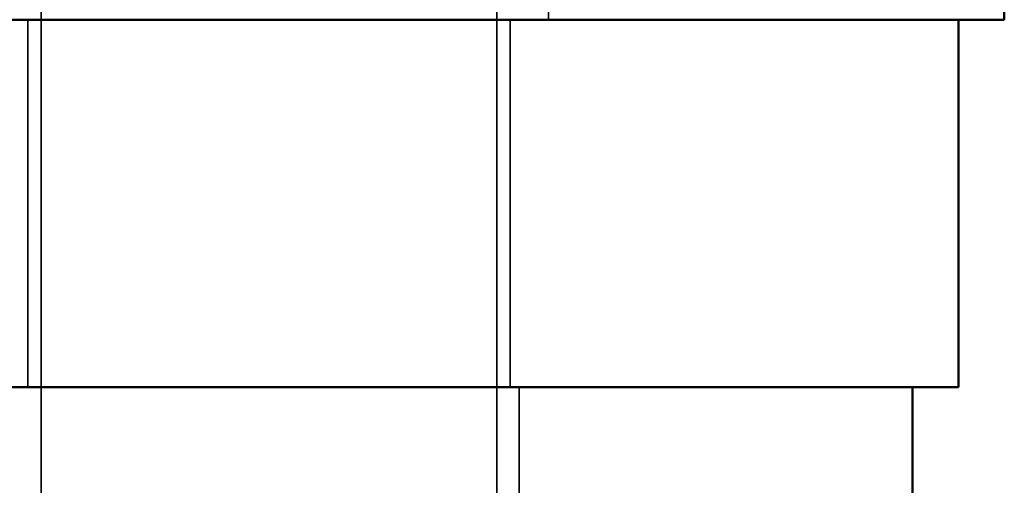
# Model space of a CAD drawing. Units: inches. Extents: x 0.05 to 2.15, y 0.02 to 1.67.
# Drawn here: x 1.34 to 1.35, y 0.77 to 0.78 of the extents above; entities that cross this region are included whole.
import ezdxf

# ---------------------------------------------------------------- set-up
doc = ezdxf.new("R2010")
doc.units = ezdxf.units.IN
doc.header["$LTSCALE"] = 0.1
doc.header["$MEASUREMENT"] = 0
doc.linetypes.add('DASHED', pattern=[0.2067, 0.1654, -0.0413])
doc.layers.add('Hidden (ANSI)', color=7, linetype='DASHED', lineweight=35)
doc.layers.add('Visible (ANSI)', color=7, linetype='Continuous', lineweight=50)

msp = doc.modelspace()

# ---------------------------------------------------------------- linework, layer by layer
at = {"layer": 'Hidden (ANSI)'}
for p, q in [((1.339558, 0.78499), (1.339558, 0.768115)), ((1.345194, 0.78499), (1.345194, 0.768115)), ((1.345831, 0.780081), (1.345831, 0.783536)), ((1.339393, 0.780081), (1.339393, 0.775536)), ((1.345359, 0.780081), (1.345359, 0.775536)), ((1.345467, 0.775536), (1.345467, 0.774081))]:
    msp.add_line(p, q, dxfattribs=at)
at = {"layer": 'Visible (ANSI)'}
for p, q in [((1.351467, 0.787542), (1.351467, 0.780081)), ((1.333285, 0.780081), (1.351467, 0.780081)), ((1.350899, 0.780081), (1.350899, 0.775536)), ((1.350899, 0.775536), (1.314535, 0.775536)), ((1.350331, 0.775536), (1.350331, 0.774081))]:
    msp.add_line(p, q, dxfattribs=at)

doc.saveas('drawing.dxf')
